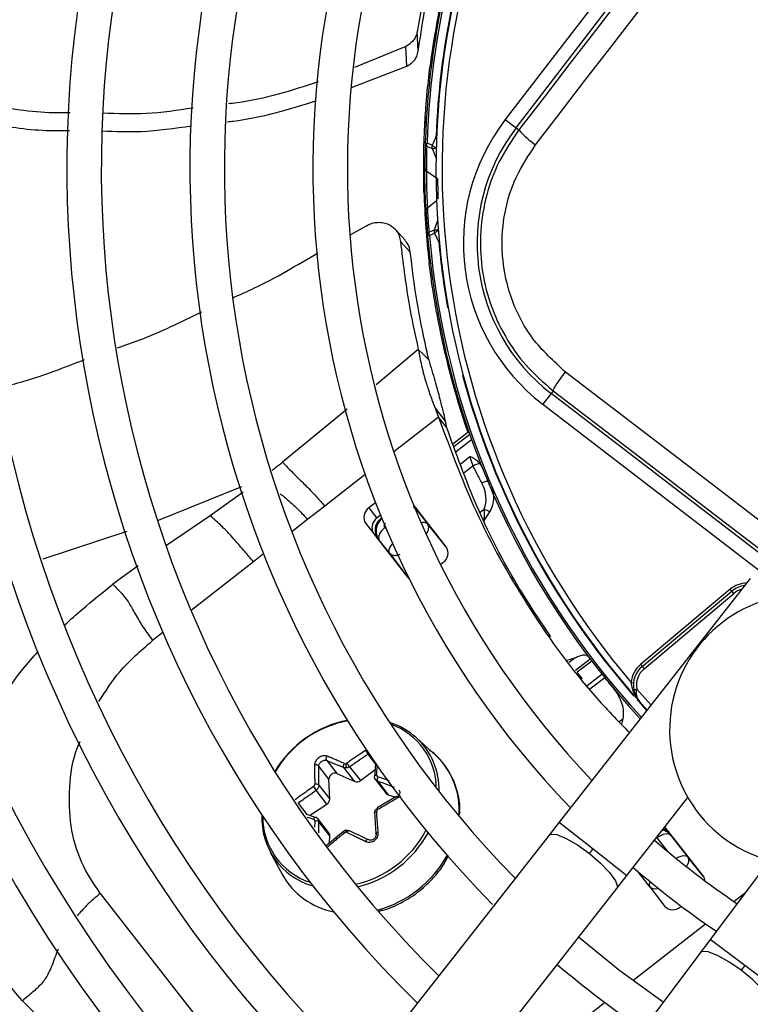
# Model space of a CAD drawing. Units: millimetres. Extents: x 5 to 414, y 3 to 291.
# Drawn here: x 174 to 177, y 246 to 250 of the extents above; entities that cross this region are included whole.
import ezdxf

# ---------------------------------------------------------------- set-up
doc = ezdxf.new("R2010")
doc.units = ezdxf.units.MM

msp = doc.modelspace()

# ---------------------------------------------------------------- linework, layer by layer
at = {"color": 7, "linetype": 'Continuous', "lineweight": 25}
for p, q in [((177.6825, 251.7593), (175.6736, 249.1412)), ((175.7176, 249.1075), (177.7265, 251.7255)), ((175.3198, 249.4185), (175.3153, 249.4979)), ((175.2691, 249.4378), (175.0611, 249.3523)), ((175.2731, 249.3587), (175.2691, 249.4378)), ((175.0487, 249.2711), (175.2731, 249.3587)), ((175.3678, 249.3588), (175.3728, 249.3582)), ((175.3482, 249.1525), (175.3469, 249.131)), ((175.3469, 249.131), (175.3517, 249.1263)), ((175.6736, 249.1412), (175.7176, 249.1075)), ((175.7176, 249.1075), (175.7287, 249.0989)), ((175.3482, 249.0451), (175.3555, 249.0449)), ((175.3759, 249.0368), (175.3555, 249.0449)), ((175.3555, 249.0321), (175.3759, 249.0241)), ((175.3425, 248.868), (175.3426, 248.9369)), ((175.3992, 248.8994), (175.3541, 248.9306)), ((175.3425, 248.868), (175.343, 248.8464)), ((175.343, 248.8464), (175.3482, 248.8422)), ((175.0455, 248.6745), (175.107, 248.7087)), ((175.2669, 248.6508), (175.2267, 248.6944)), ((175.3846, 248.6923), (175.3646, 248.6832)), ((175.3653, 248.6704), (175.3852, 248.6798)), ((175.2875, 248.6029), (175.2474, 248.6458)), ((175.3653, 248.6704), (175.358, 248.6698)), ((175.3637, 248.5626), (175.3692, 248.5588)), ((175.399, 248.3585), (175.3941, 248.3576)), ((175.3413, 248.1864), (175.3199, 248.2076)), ((175.3624, 248.1656), (175.3413, 248.1864)), ((175.8682, 248.0396), (175.8597, 248.0285)), ((175.8597, 248.0285), (175.8259, 247.9845)), ((178.4777, 246.0196), (175.8597, 248.0285)), ((175.3881, 247.9688), (175.4023, 247.9328)), ((175.3881, 247.9688), (175.4295, 247.9159)), ((175.8259, 247.9845), (178.444, 245.9756)), ((175.4186, 247.912), (175.4023, 247.9328)), ((175.4349, 247.8911), (175.4186, 247.912)), ((175.4608, 247.8239), (175.5211, 247.871)), ((175.5208, 247.871), (175.5255, 247.8726)), ((174.9396, 247.5713), (174.8703, 247.5172)), ((175.1464, 247.5849), (175.1194, 247.5638)), ((175.1194, 247.5638), (175.152, 247.5221)), ((175.4334, 247.4056), (175.3012, 247.5748)), ((175.1668, 247.5336), (175.152, 247.5221)), ((175.1679, 247.5211), (175.1709, 247.5234)), ((175.1679, 247.5211), (175.1721, 247.5202)), ((175.3152, 247.5532), (175.3582, 247.4981)), ((175.5858, 247.5091), (175.6113, 247.5471)), ((175.1061, 247.4996), (175.2758, 247.2825)), ((175.436, 247.4018), (175.3582, 247.4981)), ((175.2042, 247.3778), (175.1612, 247.4329)), ((175.2042, 247.3778), (175.2788, 247.2791)), ((175.4104, 247.3338), (175.4201, 247.3414)), ((176.6693, 247.2767), (175.8923, 246.2863)), ((176.5875, 247.233), (176.2234, 246.9275)), ((176.2298, 246.9198), (176.5939, 247.2253)), ((176.2378, 246.9102), (176.6019, 247.2157)), ((176.5939, 247.2253), (176.5875, 247.233)), ((176.6019, 247.2157), (176.5939, 247.2253)), ((175.9252, 246.945), (175.9577, 246.9551)), ((176.2234, 246.9275), (176.2298, 246.9198)), ((175.9869, 246.8696), (175.9657, 246.8956)), ((176.1847, 246.8546), (176.1946, 246.8535)), ((176.2503, 246.7426), (176.2196, 246.7765)), ((176.1512, 246.7074), (176.1456, 246.6846)), ((175.3898, 246.5593), (175.3127, 246.6294)), ((174.9477, 246.5377), (174.9892, 246.4846)), ((174.9566, 246.4617), (174.9151, 246.5148)), ((174.9892, 246.4846), (175.0617, 246.4521)), ((175.0617, 246.4521), (175.0177, 246.5085)), ((175.0404, 246.5119), (175.0845, 246.4556)), ((175.0845, 246.4556), (175.1441, 246.5004)), ((174.916, 246.4372), (174.96, 246.3809)), ((174.96, 246.3809), (174.9566, 246.4617)), ((175.1434, 246.4632), (175.1897, 246.4039)), ((175.1535, 246.4548), (175.1976, 246.3984)), ((174.9486, 246.3604), (174.9046, 246.4168)), ((175.1976, 246.3984), (175.2266, 246.3884)), ((174.8778, 246.3143), (174.9486, 246.3604)), ((175.2315, 246.3913), (175.1525, 246.3448)), ((176.1677, 246.0703), (176.4158, 246.3865)), ((174.8666, 246.3178), (174.864, 246.3187)), ((174.9028, 246.3065), (174.8666, 246.3178)), ((174.9565, 246.2434), (174.9097, 246.3033)), ((174.96, 246.232), (174.916, 246.2884)), ((175.8923, 246.2863), (175.8513, 246.234)), ((175.0163, 246.2494), (174.9458, 246.1912)), ((176.4776, 246.069), (176.3225, 246.2676)), ((175.8513, 246.234), (173.9162, 243.7675)), ((174.9587, 246.2019), (174.96, 246.232)), ((176.3463, 246.2334), (176.4155, 246.1449)), ((174.7185, 246.1651), (174.7679, 246.0734)), ((176.0151, 246.1593), (176.03, 246.1783)), ((176.4789, 246.0663), (176.4155, 246.1449)), ((176.7478, 246.1318), (176.5065, 245.8103)), ((176.1266, 246.018), (176.1677, 246.0703)), ((174.0272, 245.9975), (174.6015, 245.2624)), ((174.1915, 243.5514), (176.1266, 246.018)), ((176.2615, 246.0246), (176.3222, 245.9441)), ((176.3855, 245.9433), (176.3887, 245.9458)), ((176.5065, 245.8103), (176.4666, 245.7571)), ((176.4666, 245.7571), (174.585, 243.2495)), ((176.6465, 245.7053), (176.632, 245.6859))]:
    msp.add_line(p, q, dxfattribs=at)
at = {"color": 8, "linetype": 'Continuous', "lineweight": 25}
for p, q in [((175.3919, 249.0729), (175.3942, 249.0728)), ((175.358, 248.7845), (175.3943, 248.8125)), ((175.4054, 248.6446), (175.4031, 248.6444)), ((175.3613, 248.584), (175.3613, 248.5837)), ((175.4389, 248.3779), (175.4412, 248.3783)), ((175.3199, 248.2076), (175.1489, 248.0635)), ((175.5021, 248.1033), (175.4999, 248.1027)), ((175.0307, 247.9643), (174.7683, 247.749)), ((175.4023, 247.9328), (175.2206, 247.7909)), ((175.465, 247.8129), (175.5289, 247.8628)), ((175.5367, 247.8407), (175.4734, 247.7912)), ((175.4885, 247.74), (175.5299, 247.7723)), ((175.5416, 247.7336), (175.5062, 247.7059)), ((175.1039, 247.6997), (174.9396, 247.5713)), ((174.6018, 247.6493), (174.2631, 247.5118)), ((174.6081, 247.6281), (174.474, 247.5315)), ((175.2998, 247.5669), (175.3152, 247.5532)), ((175.3152, 247.5532), (175.3153, 247.5568)), ((175.5713, 247.5457), (175.5876, 247.5584)), ((174.474, 247.5315), (174.2966, 247.4108)), ((174.8703, 247.5172), (174.806, 247.467)), ((175.1721, 247.5202), (175.1722, 247.5203)), ((175.1721, 247.5202), (175.1724, 247.5198)), ((175.1845, 247.4842), (175.1905, 247.4766)), ((174.1357, 247.4682), (173.7933, 247.3558)), ((175.1577, 247.4336), (175.1612, 247.4329)), ((174.6909, 247.377), (174.6501, 247.3452)), ((174.1809, 247.3277), (174.0791, 247.2537)), ((174.6501, 247.3452), (174.3962, 247.1468)), ((174.2821, 247.0576), (174.2399, 247.0247)), ((175.9577, 246.9551), (175.9328, 246.9357)), ((175.9592, 246.9046), (176.0179, 246.9504)), ((176.0246, 246.9416), (175.9658, 246.8957)), ((176.006, 246.8417), (176.066, 246.8886)), ((176.0777, 246.8738), (176.0173, 246.8266)), ((176.266, 246.7626), (176.208, 246.8274)), ((176.1356, 246.6952), (176.1512, 246.7074)), ((175.146, 246.5243), (175.1156, 246.5633)), ((174.8312, 246.3641), (174.8675, 246.3175)), ((174.8993, 246.2916), (174.8987, 246.2664)), ((175.8923, 246.2863), (176.03, 246.1783)), ((176.3463, 246.2334), (176.3465, 246.2369)), ((176.3352, 246.1665), (176.2909, 246.2231)), ((176.03, 246.1783), (176.1677, 246.0703)), ((176.2615, 246.0246), (176.2138, 246.0856)), ((176.6024, 245.9647), (176.6508, 246.0026)), ((176.1915, 245.6437), (176.4868, 245.8745)), ((176.6465, 245.7053), (176.5065, 245.8103)), ((176.7865, 245.6002), (176.6465, 245.7053)), ((175.7845, 245.3257), (176.0772, 245.5544))]:
    msp.add_line(p, q, dxfattribs=at)
at = {"color": 7, "linetype": 'Continuous', "lineweight": 25, "flags": 128}
for points in [[(176.5589, 250.1793), (176.4551, 250.0441), (176.3513, 249.909), (176.2475, 249.7738), (176.1437, 249.6387), (176.0399, 249.5037), (175.9362, 249.3687), (175.8324, 249.2338), (175.7287, 249.0989)], [(175.7967, 249.0385), (175.897, 249.1689), (175.9973, 249.2994), (176.0977, 249.4299), (176.198, 249.5605), (176.2984, 249.6912), (176.3988, 249.8219), (176.4992, 249.9526), (176.5996, 250.0834)], [(178.5467, 246.0986), (178.2187, 246.3508), (177.8904, 246.6032), (177.5618, 246.8555), (177.233, 247.1079), (176.9042, 247.3601), (176.5754, 247.6122), (176.2467, 247.8641), (175.9182, 248.1156)], [(175.8682, 248.0396), (176.1954, 247.7891), (176.5228, 247.5382), (176.8503, 247.2871), (177.1778, 247.0359), (177.5053, 246.7846), (177.8325, 246.5332), (178.1596, 246.2819), (178.4863, 246.0307)], [(175.1845, 247.4842), (175.1772, 247.4778), (175.1708, 247.471), (175.1655, 247.4638), (175.1616, 247.4566), (175.1591, 247.4497), (175.1582, 247.4433), (175.1589, 247.4376), (175.1612, 247.4329)], [(175.2758, 247.2825), (175.2816, 247.2765), (175.2831, 247.2754)], [(176.2298, 246.9198), (176.23, 246.9196), (176.2304, 246.9191), (176.2312, 246.9182), (176.2322, 246.917), (176.2334, 246.9156), (176.2348, 246.9139), (176.2363, 246.9121), (176.2378, 246.9102)], [(176.1957, 246.8251), (176.196, 246.8252), (176.1967, 246.8253), (176.1978, 246.8255), (176.1993, 246.8258), (176.2012, 246.8261), (176.2033, 246.8265), (176.2056, 246.827), (176.208, 246.8274)], [(175.1422, 246.4717), (175.1416, 246.4729), (175.1415, 246.4741), (175.142, 246.4752), (175.143, 246.4763), (175.1444, 246.4772), (175.1462, 246.478), (175.1483, 246.4785), (175.1507, 246.4789)], [(175.1422, 246.3229), (175.1416, 246.3239), (175.1415, 246.3249), (175.142, 246.326), (175.143, 246.327), (175.1444, 246.328), (175.1462, 246.3288), (175.1483, 246.3295), (175.1507, 246.33)], [(174.9046, 246.3053), (174.9036, 246.3062), (174.9023, 246.3066), (174.901, 246.3064), (174.8996, 246.3058), (174.8981, 246.3047), (174.8967, 246.3032), (174.8954, 246.3014), (174.8942, 246.2992)], [(175.029, 246.253), (175.0282, 246.2539), (175.0274, 246.2542), (175.0267, 246.254), (175.026, 246.2533), (175.0255, 246.2521), (175.0252, 246.2504), (175.025, 246.2484), (175.025, 246.2462)], [(176.3463, 246.2334), (176.3423, 246.2367), (176.337, 246.2387), (176.3305, 246.2394), (176.3232, 246.2387), (176.3153, 246.2366), (176.307, 246.2332), (176.2988, 246.2286), (176.2909, 246.2231)], [(176.3152, 245.5554), (176.1396, 245.6829), (175.971, 245.8195)]]:
    msp.add_lwpolyline(points, dxfattribs=at)
at = {"color": 8, "linetype": 'Continuous', "lineweight": 25, "flags": 128}
for points in [[(175.3919, 249.0729), (175.3936, 249.0715), (175.3941, 249.0711)], [(175.4052, 248.6463), (175.4048, 248.6459), (175.4031, 248.6444)], [(175.3152, 247.5532), (175.3112, 247.5565), (175.3082, 247.5579)], [(175.2042, 247.3778), (175.2019, 247.3825), (175.2012, 247.3882), (175.2021, 247.3946), (175.2046, 247.4015), (175.2086, 247.4087), (175.2138, 247.4159), (175.2159, 247.4182)], [(176.2489, 246.7408), (176.2299, 246.7616), (176.2101, 246.7836)], [(175.8513, 246.234), (175.8579, 246.2381), (175.8828, 246.2362), (175.9205, 246.2209), (175.9664, 246.1942), (176.0151, 246.1593)], [(176.0151, 246.1593), (176.0606, 246.1203), (176.0975, 246.0821), (176.1213, 246.0491), (176.1291, 246.0254), (176.1266, 246.018)], [(176.3675, 246.1399), (176.3679, 246.1402), (176.3762, 246.1447), (176.3844, 246.1481), (176.3923, 246.1502), (176.3997, 246.1509), (176.4061, 246.1503), (176.4114, 246.1482), (176.4155, 246.1449)], [(176.632, 245.6859), (176.5826, 245.7198), (176.5361, 245.7455), (176.4981, 245.7599), (176.4731, 245.7614), (176.4666, 245.7571)], [(176.7466, 245.547), (176.7488, 245.5545), (176.7405, 245.578), (176.716, 245.6105), (176.6783, 245.6479), (176.632, 245.6859)]]:
    msp.add_lwpolyline(points, dxfattribs=at)
at = {"color": 7, "linetype": 'Continuous', "lineweight": 25}
for centre, radius in [((178.6416, 249.0436), 13.5024), ((178.6416, 248.9436), 11.825), ((178.6416, 248.9436), 11.8), ((178.6416, 248.9436), 11.71), ((178.6416, 248.9436), 11.685)]:
    msp.add_circle(centre, radius, dxfattribs=at)
for centre, radius, start, end in [((178.6416, 248.9436), 7.11, 147.33308, 227.66692), ((178.6416, 248.9436), 6.75, 147.55842, 227.44158), ((178.6416, 248.9436), 6.61, 147.65271, 227.34729), ((178.6416, 248.9436), 6.25, 147.91461, 227.08539), ((178.6416, 248.9436), 6.11, 148.02483, 226.97517), ((178.6416, 248.9436), 5.75, 148.33299, 226.66701), ((178.6416, 248.9436), 5.61, 148.4636, 226.5364), ((178.6416, 248.9436), 5.25, 148.8314, 226.1686), ((178.6416, 248.9436), 5.11, 148.9886, 226.0114), ((178.6416, 248.9436), 4.75, 149.4539, 225.5646), ((178.6416, 248.9436), 4.61, 149.6281, 225.3719), ((178.6416, 248.9436), 4.25, 150.1824, 224.7212), ((178.6416, 248.9436), 4.11, 150.4244, 224.5756), ((178.6416, 248.9436), 3.75, 151.1304, 223.8696), ((178.6416, 248.9436), 3.61, 151.5475, 223.5475), ((178.6416, 248.9436), 3.295, 152.246, 178.2339), ((178.6416, 248.9436), 3.25, 153.1808, 221.8192), ((178.6416, 248.9436), 3.225, 154.6273, 220.3727), ((178.6416, 248.9436), 3.2523, 158.9839, 177.7211), ((178.6416, 248.9436), 3.3, 167.7408, 172.7719), ((176.3281, 248.639), 0.825, 142.5, 232.5), ((176.3281, 248.639), 0.7695, 142.5, 232.5), ((175.9929, 249.3273), 0.3491, 220.8369, 235.809), ((175.364, 249.0455), 0.0159, 181.1863, 237.3653), ((179.2126, 247.3648), 4.1852, 155.9127, 156.453), ((175.4025, 249.068), 0.041, 229.5205, 234.2467), ((175.3625, 248.9441), 0.0159, 182.8045, 238.2835), ((178.6401, 248.9435), 3.2985, 181.6864, 186.6309), ((175.367, 248.7714), 0.0159, 124.7306, 180.1798), ((175.3739, 248.6703), 0.0159, 125.6347, 181.8137), ((175.4135, 248.6498), 0.0411, 128.7563, 133.4161), ((178.6416, 248.9436), 3.295, 184.7661, 222.754), ((178.6416, 248.9436), 3.2523, 185.2789, 190.0161), ((178.6416, 248.9436), 3.3, 190.2281, 198.9675), ((175.5725, 247.6878), 0.0552, 91.1326, 123.9977), ((175.1453, 247.525), 0.0467, 123.6869, 212.9122), ((175.5004, 247.3449), 0.2306, 61.2592, 67.7899), ((175.1779, 247.4832), 0.0467, 123.6869, 212.9122), ((175.3942, 247.3802), 0.0467, 303.6869, 32.9122), ((176.6582, 247.1487), 0.1, 96.4785, 130), ((176.8914, 246.6627), 0.55, 102.9788, 2.0212), ((176.2941, 246.8432), 0.11, 130, 174.0776), ((176.2941, 246.8432), 0.1, 130, 190.409), ((176.2941, 246.8432), 0.0875, 130, 190.4091), ((175.1144, 246.2706), 0.4377, 100.8742, 149.5207), ((175.1099, 246.2761), 0.4293, 100.3213, 149.9839), ((175.1169, 246.4122), 0.2924, 47.957, 72.7628), ((175.1156, 246.4234), 0.2776, 0.4821, 70.627), ((175.0568, 246.5228), 0.0319, 177.0504, 209.4133), ((175.0231, 246.5362), 0.0119, 279.0636, 306.075), ((174.9809, 246.4617), 0.0243, 70.0007, 180.0147), ((174.9046, 246.4236), 0.0177, 50.1742, 107.3909), ((175.0701, 246.4734), 0.0229, 248.5145, 308.8232), ((175.1715, 246.4607), 0.0189, 146.0763, 198.3231), ((174.9839, 246.4843), 0.1041, 210.5335, 220.3996), ((175.2029, 246.4143), 0.0168, 218.2633, 251.3882), ((174.9361, 246.3808), 0.0239, 301.6436, 0.1469), ((174.9697, 246.3028), 0.2858, 177.2419, 254.2038), ((174.9659, 246.307), 0.2778, 179.2709, 252.0327), ((174.9038, 246.2705), 0.0216, 55.8098, 102.0997), ((174.9429, 246.233), 0.0171, 356.7276, 37.5472), ((175.0267, 246.2356), 0.0107, 99.0527, 128.8851), ((176.3103, 246.2202), 0.0388, 38.8149, 81.1874), ((178.6416, 248.9436), 3.61, 229.1398, 235.8602), ((178.6416, 248.9436), 7.25, 203.17176, 227.7485), ((178.6416, 248.9436), 3.75, 229.2187, 235.7576), ((175.032, 246.2199), 0.3021, 209.0032, 259.2422), ((176.4477, 246.046), 0.0377, 3.4215, 37.6085), ((178.6416, 248.9436), 4.11, 240.4244, 314.5756), ((176.3541, 245.9778), 0.0467, 223.0878, 312.3131), ((178.6416, 248.9436), 4.25, 240.1824, 314.8176), ((178.6416, 248.9436), 4.25, 229.5533, 235.4467), ((178.6416, 248.9436), 4.61, 239.6281, 315.3719), ((178.6416, 248.9436), 4.75, 239.4354, 315.5646)]:
    msp.add_arc(centre, radius, start, end, dxfattribs=at)
at = {"color": 8, "linetype": 'Continuous', "lineweight": 25}
for centre, radius, start, end in [((178.6416, 248.9436), 3.2877, 152.2665, 178.2339), ((175.3787, 249.0658), 0.0419, 266.1898, 289.5146), ((179.5634, 250.6675), 4.4984, 201.4279, 201.9793), ((175.4161, 249.088), 0.0652, 234.8207, 248.9148), ((179.6531, 247.27), 4.4993, 161.0207, 161.5708), ((175.3896, 248.6508), 0.0418, 73.4784, 96.8429), ((175.4281, 248.6306), 0.0652, 114.085, 128.1796), ((178.6416, 248.9436), 3.2877, 184.7661, 222.7335), ((178.6416, 248.9436), 3.2523, 194.9839, 221.2492), ((175.6245, 247.585), 0.091, 104.6882, 120.2211), ((175.3411, 247.4782), 0.0262, 49.328, 111.1345), ((176.6582, 247.1487), 0.11, 91.5462, 130), ((176.6582, 247.1487), 0.0875, 105.2423, 130), ((175.1188, 246.4197), 0.2856, 358.3374, 47.2324), ((175.1827, 246.3378), 0.3033, 355.0703, 46.9243), ((175.2145, 246.377), 0.0699, 207.4686, 212.9035), ((174.9714, 246.454), 0.4292, 282.59, 332.2061), ((174.9727, 246.4523), 0.4394, 283.2635, 331.652), ((176.2976, 246.1988), 0.0625, 45.7321, 73.3267), ((175.0333, 246.3746), 0.4609, 285.094, 331.1326), ((176.2814, 246.0358), 0.0229, 153.1184, 209.4462)]:
    msp.add_arc(centre, radius, start, end, dxfattribs=at)
at = {"color": 7, "linetype": 'Continuous', "lineweight": 25}
for centre, major_axis, ratio, start_param, end_param in [((175.5224, 247.6203), (-0.0325, 0.0942), 0.693794, 3.785118, 4.941311), ((175.2073, 247.4716), (0.054, -0.0331), 0.985592, 2.789266, 4.035002), ((175.2108, 247.4709), (0.0525, -0.0342), 0.997247, 2.811911, 4.042065), ((179.6103, 249.7289), (-3.8531, 4.9317), 0.725707, 1.582774, 1.592172), ((175.0252, 246.5331), (0.00825, 0.00571), 0.815254, 3.607776, 4.173599), ((175.1605, 246.4797), (0.00884, 0.00495), 0.839751, 2.643829, 3.774966), ((174.89, 246.4384), (0.00763, 0.00654), 0.810518, 4.574423, 5.70556), ((175.1605, 246.3315), (0.00859, 0.00523), 0.888421, 1.573287, 2.704424), ((174.89, 246.2902), (0.00699, 0.00733), 0.834731, 5.534271, 6.665409), ((175.0253, 246.2367), (0.00694, 0.00726), 0.887167, 0.29024, 0.856063), ((176.2974, 246.1944), (-0.0204, 0.0592), 0.997247, 5.38281, 5.702996)]:
    msp.add_ellipse(centre, major_axis=major_axis, ratio=ratio, start_param=start_param, end_param=end_param, dxfattribs=at)
at = {"color": 8, "linetype": 'Continuous', "lineweight": 25}
for centre, major_axis, ratio, start_param, end_param in [((175.3092, 247.4594), (0.0487, 0.0391), 0.540313, 5.244746, 6.268265), ((175.2108, 247.4709), (0.0525, -0.0342), 0.997247, 4.042065, 4.373208), ((176.2974, 246.1944), (-0.0204, 0.0592), 0.997247, 5.051666, 5.38281), ((176.3109, 246.0628), (0.0498, 0.0378), 0.540313, 3.156513, 4.033092)]:
    msp.add_ellipse(centre, major_axis=major_axis, ratio=ratio, start_param=start_param, end_param=end_param, dxfattribs=at)
at = {"color": 7, "linetype": 'Continuous', "lineweight": 25}
for points, knots in [([(175.3719, 249.7746), (175.3597, 249.7227), (175.338, 249.63), (175.3223, 249.5382), (175.3154, 249.4979)], [0, 0, 0, 0, 0.56, 1, 1, 1, 1]), ([(175.3198, 249.4185), (175.3273, 249.4701), (175.3406, 249.5623), (175.3603, 249.6556), (175.369, 249.6967)], [0, 0, 0, 0, 0.559988, 1, 1, 1, 1]), ([(175.3153, 249.4979), (175.3133, 249.49), (175.3097, 249.4764), (175.2956, 249.4551), (175.279, 249.4443), (175.2691, 249.4378)], [0, 0, 0, 0, 0.358128, 0.617128, 1, 1, 1, 1]), ([(175.2731, 249.3587), (175.2795, 249.3622), (175.2917, 249.3689), (175.3048, 249.3823), (175.3155, 249.3987), (175.3182, 249.4112), (175.3198, 249.4185)], [0, 0, 0, 0, 0.227231, 0.436435, 0.675016, 1, 1, 1, 1]), ([(175.3469, 249.131), (175.3478, 249.1457), (175.3496, 249.1754), (175.3556, 249.2526), (175.3632, 249.3185), (175.3678, 249.3588)], [0, 0, 0, 0, 0.279132, 0.559059, 1, 1, 1, 1]), ([(174.9135, 249.2941), (174.8053, 249.2591), (174.6864, 249.2206), (174.5597, 249.2064), (174.5483, 249.2051)], [0, 0, 0, 0, 0.909893, 1, 1, 1, 1]), ([(173.9056, 249.1684), (173.8768, 249.1682), (173.7579, 249.1676), (173.6379, 249.1888), (173.5471, 249.2049)], [0, 0, 0, 0, 0.2423508, 1, 1, 1, 1]), ([(174.5447, 249.1325), (174.5524, 249.1334), (174.6763, 249.1468), (174.7932, 249.1831), (174.903, 249.2171)], [0, 0, 0, 0, 0.062097, 1, 1, 1, 1]), ([(174.4045, 249.1881), (174.3413, 249.1784), (174.2216, 249.16), (174.0977, 249.1648), (174.0392, 249.1671)], [0, 0, 0, 0, 0.527819, 1, 1, 1, 1]), ([(173.5435, 249.1309), (173.6266, 249.1165), (173.7464, 249.0957), (173.8654, 249.0964), (173.9018, 249.0966)], [0, 0, 0, 0, 0.693719, 1, 1, 1, 1]), ([(175.343, 248.8464), (175.3421, 248.8995), (175.3405, 248.9943), (175.345, 249.0892), (175.3469, 249.131)], [0, 0, 0, 0, 0.559998, 1, 1, 1, 1]), ([(174.0362, 249.095), (174.0886, 249.093), (174.211, 249.0883), (174.3298, 249.1059), (174.3977, 249.116)], [0, 0, 0, 0, 0.4279574, 1, 1, 1, 1]), ([(175.7287, 249.0989), (175.7003, 249.0571), (175.6446, 248.9753), (175.5934, 248.8345), (175.569, 248.6887), (175.574, 248.5399), (175.6076, 248.3947), (175.669, 248.2602), (175.7548, 248.1373), (175.8298, 248.0726), (175.8682, 248.0396)], [0, 0, 0, 0, 0.1277483, 0.2498514, 0.3756996, 0.4998636, 0.6240943, 0.7499841, 0.8721647, 1, 1, 1, 1]), ([(175.3482, 249.0451), (175.3477, 249.0261), (175.3468, 248.9922), (175.3467, 248.9583), (175.3466, 248.9433)], [0, 0, 0, 0, 0.559998, 1, 1, 1, 1]), ([(175.9182, 248.1156), (175.8704, 248.1591), (175.7749, 248.246), (175.6873, 248.4219), (175.6537, 248.5997), (175.6673, 248.7653), (175.7122, 248.912), (175.7685, 248.9963), (175.7967, 249.0384)], [0, 0, 0, 0, 0.1868561, 0.3733039, 0.5595551, 0.7061392, 0.8529454, 1, 1, 1, 1]), ([(175.3541, 248.9306), (175.3542, 248.9496), (175.3542, 248.9834), (175.3551, 249.0172), (175.3555, 249.0321)], [0, 0, 0, 0, 0.559999, 1, 1, 1, 1]), ([(175.3511, 248.7714), (175.3504, 248.7855), (175.349, 248.8139), (175.3474, 248.8654), (175.3467, 248.9107), (175.3466, 248.9325), (175.3466, 248.9433)], [0, 0, 0, 0, 0.278618, 0.559276, 0.780375, 1, 1, 1, 1]), ([(175.358, 248.7845), (175.3574, 248.7965), (175.3562, 248.8206), (175.3548, 248.8644), (175.3542, 248.9029), (175.3541, 248.9214), (175.3541, 248.9306)], [0, 0, 0, 0, 0.27977, 0.559094, 0.779522, 1, 1, 1, 1]), ([(175.4014, 248.818), (175.4012, 248.8238), (175.401, 248.8357), (175.4004, 248.8585), (175.3998, 248.8815), (175.3994, 248.8935), (175.3992, 248.8994)], [0, 0, 0, 0, 0.244583, 0.499904, 0.74978, 1, 1, 1, 1]), ([(175.3511, 248.7714), (175.3522, 248.7524), (175.3541, 248.7185), (175.3568, 248.6847), (175.358, 248.6698)], [0, 0, 0, 0, 0.560002, 1, 1, 1, 1]), ([(175.3646, 248.6832), (175.3632, 248.7021), (175.3605, 248.7358), (175.3587, 248.7696), (175.358, 248.7845)], [0, 0, 0, 0, 0.559999, 1, 1, 1, 1]), ([(175.107, 248.7087), (175.1135, 248.7121), (175.127, 248.7192), (175.1495, 248.7241), (175.1729, 248.724), (175.1957, 248.7179), (175.2161, 248.706), (175.2323, 248.689), (175.2435, 248.6686), (175.2462, 248.6532), (175.2474, 248.6458)], [0, 0, 0, 0, 0.10443, 0.218136, 0.339699, 0.468877, 0.603996, 0.741682, 0.875516, 1, 1, 1, 1]), ([(175.3853, 248.6797), (175.3873, 248.6756), (175.3906, 248.669), (175.3952, 248.6598), (175.3992, 248.6521), (175.4018, 248.6469), (175.4031, 248.6444)], [0, 0, 0, 0, 0.343399, 0.562736, 0.781118, 1, 1, 1, 1]), ([(175.2474, 248.6458), (175.2573, 248.5626), (175.2748, 248.4141), (175.3061, 248.2707), (175.3199, 248.2076)], [0, 0, 0, 0, 0.559989, 1, 1, 1, 1]), ([(175.2875, 248.6029), (175.2855, 248.6144), (175.2822, 248.6326), (175.27, 248.645), (175.2655, 248.6496)], [0, 0, 0, 0, 0.631708, 1, 1, 1, 1]), ([(174.5695, 248.4188), (174.5972, 248.4309), (174.7156, 248.4831), (174.8269, 248.5496), (174.9122, 248.6005)], [0, 0, 0, 0, 0.233588, 1, 1, 1, 1]), ([(175.3624, 248.1656), (175.3447, 248.2458), (175.3129, 248.3891), (175.2953, 248.5376), (175.2875, 248.6029)], [0, 0, 0, 0, 0.559981, 1, 1, 1, 1]), ([(175.3941, 248.3576), (175.39, 248.3807), (175.3821, 248.4266), (175.3708, 248.5033), (175.3664, 248.5402), (175.3637, 248.5626)], [0, 0, 0, 0, 0.282956, 0.563694, 1, 1, 1, 1]), ([(174.098, 248.2143), (174.1281, 248.2246), (174.2452, 248.265), (174.3566, 248.3195), (174.4395, 248.36)], [0, 0, 0, 0, 0.256682, 1, 1, 1, 1]), ([(175.3199, 248.2076), (175.3243, 248.1841), (175.3347, 248.1283), (175.3505, 248.0768), (175.3662, 248.0272), (175.3812, 247.9873), (175.3881, 247.9688)], [0, 0, 0, 0, 0.226443, 0.539495, 0.786771, 1, 1, 1, 1]), ([(173.6186, 248.0521), (173.6513, 248.0604), (173.7686, 248.0904), (173.8815, 248.1344), (173.963, 248.1662)], [0, 0, 0, 0, 0.278359, 1, 1, 1, 1]), ([(175.3624, 248.1656), (175.371, 248.1362), (175.3897, 248.0724), (175.4053, 248.0134), (175.418, 247.9657), (175.4261, 247.9304), (175.4295, 247.9159)], [0, 0, 0, 0, 0.288576, 0.626414, 0.84642, 1, 1, 1, 1]), ([(175.4023, 247.9328), (175.4532, 247.7952), (175.555, 247.5201), (175.7727, 247.1427), (175.9819, 246.8522), (176.1302, 246.6994), (176.1779, 246.6503)], [0, 0, 0, 0, 0.288422, 0.576316, 0.863937, 1, 1, 1, 1]), ([(175.4295, 247.9159), (175.4305, 247.9114), (175.4322, 247.9035), (175.4341, 247.8948), (175.4349, 247.8911)], [0, 0, 0, 0, 0.569197, 1, 1, 1, 1]), ([(175.8579, 247.0405), (175.8078, 247.1156), (175.6945, 247.2853), (175.5516, 247.5696), (175.4736, 247.7845), (175.4349, 247.8911)], [0, 0, 0, 0, 0.285749, 0.64568, 1, 1, 1, 1]), ([(175.5714, 247.743), (175.5672, 247.7476), (175.5604, 247.755), (175.5485, 247.7625), (175.539, 247.7677), (175.5327, 247.7709), (175.5299, 247.7723)], [0, 0, 0, 0, 0.368747, 0.593563, 0.817118, 1, 1, 1, 1]), ([(175.5299, 247.7723), (175.5308, 247.7681), (175.5324, 247.7611), (175.5355, 247.7508), (175.5384, 247.742), (175.5405, 247.7364), (175.5416, 247.7336)], [0, 0, 0, 0, 0.34218, 0.562837, 0.782175, 1, 1, 1, 1]), ([(174.7683, 247.749), (174.7755, 247.7416), (174.7954, 247.7209), (174.8191, 247.6972), (174.8452, 247.6715), (174.8711, 247.6458), (174.9048, 247.6098), (174.9279, 247.5843), (174.9396, 247.5713)], [0, 0, 0, 0, 0.089376, 0.248139, 0.438426, 0.713257, 0.854515, 1, 1, 1, 1]), ([(175.5416, 247.7336), (175.5485, 247.7205), (175.5608, 247.6971), (175.5732, 247.6739), (175.5787, 247.6636)], [0, 0, 0, 0, 0.559993, 1, 1, 1, 1]), ([(175.5768, 247.7332), (175.5759, 247.7351), (175.5744, 247.7386), (175.5723, 247.7416), (175.5714, 247.743)], [0, 0, 0, 0, 0.559951, 1, 1, 1, 1]), ([(175.3008, 247.5703), (175.3037, 247.5682), (175.3089, 247.5644), (175.3133, 247.5591), (175.3153, 247.5568)], [0, 0, 0, 0, 0.559809, 1, 1, 1, 1]), ([(175.5876, 247.5584), (175.5877, 247.5529), (175.5879, 247.5437), (175.5876, 247.5307), (175.587, 247.5197), (175.5862, 247.5127), (175.5858, 247.5091)], [0, 0, 0, 0, 0.328963, 0.549803, 0.773921, 1, 1, 1, 1]), ([(174.6501, 247.3452), (174.6377, 247.3596), (174.6077, 247.3944), (174.5777, 247.4291), (174.5514, 247.4585), (174.5289, 247.482), (174.5006, 247.5084), (174.4825, 247.5241), (174.474, 247.5315)], [0, 0, 0, 0, 0.152322, 0.368083, 0.574057, 0.815869, 0.913831, 1, 1, 1, 1]), ([(175.1845, 247.4842), (175.1836, 247.4857), (175.1818, 247.4888), (175.1817, 247.494), (175.1834, 247.4986), (175.1855, 247.5006), (175.1866, 247.5017)], [0, 0, 0, 0, 0.298957, 0.583748, 0.795585, 1, 1, 1, 1]), ([(175.1576, 247.4336), (175.1554, 247.4368), (175.1515, 247.4424), (175.1491, 247.4483), (175.1481, 247.451)], [0, 0, 0, 0, 0.560205, 1, 1, 1, 1]), ([(174.0791, 247.2537), (174.0835, 247.2489), (174.0922, 247.2395), (174.1088, 247.222), (174.1362, 247.1903), (174.1557, 247.1579), (174.1748, 247.1222), (174.2028, 247.077), (174.2274, 247.0423), (174.2399, 247.0247)], [0, 0, 0, 0, 0.038429, 0.074743, 0.159014, 0.399546, 0.692074, 0.843401, 1, 1, 1, 1]), ([(175.9577, 246.9551), (175.9642, 246.958), (175.9784, 246.9645), (175.9989, 246.969), (176.0057, 246.9645), (176.0101, 246.9616)], [0, 0, 0, 0, 0.227459, 0.501521, 1, 1, 1, 1]), ([(176.1145, 246.828), (176.1147, 246.8278), (176.1151, 246.8272), (176.1169, 246.825), (176.1298, 246.8082), (176.1452, 246.779), (176.1546, 246.7391), (176.1523, 246.7173), (176.1512, 246.7074)], [0, 0, 0, 0, 0.004685, 0.016921, 0.064395, 0.498928, 0.772709, 1, 1, 1, 1]), ([(176.1957, 246.8251), (176.1985, 246.815), (176.2034, 246.7968), (176.2146, 246.7828), (176.2196, 246.7765)], [0, 0, 0, 0, 0.55509, 1, 1, 1, 1]), ([(176.2196, 246.7765), (176.2165, 246.7807), (176.2106, 246.7888), (176.2072, 246.8031), (176.2066, 246.8161), (176.2076, 246.8238), (176.208, 246.8274)], [0, 0, 0, 0, 0.319809, 0.615513, 0.820857, 1, 1, 1, 1]), ([(174.9493, 246.5548), (174.9467, 246.5556), (174.9415, 246.5572), (174.9325, 246.5566), (174.9236, 246.5539), (174.9153, 246.5492), (174.9081, 246.543), (174.9025, 246.5355), (174.8988, 246.5271), (174.8983, 246.5217), (174.8981, 246.519)], [0, 0, 0, 0, 0.129439, 0.2553286, 0.3821841, 0.5026111, 0.6231876, 0.7486314, 0.874755, 1, 1, 1, 1]), ([(175.1059, 246.5787), (175.0963, 246.5724), (175.0813, 246.5624), (175.0608, 246.5484), (175.0451, 246.5373), (175.0349, 246.53), (175.0301, 246.5266)], [0, 0, 0, 0, 0.375075, 0.590546, 0.8087, 1, 1, 1, 1]), ([(175.0404, 246.5119), (175.0543, 246.5218), (175.0791, 246.5393), (175.1044, 246.5559), (175.1156, 246.5633)], [0, 0, 0, 0, 0.560156, 1, 1, 1, 1]), ([(175.1156, 246.5633), (175.1151, 246.5642), (175.1144, 246.5657), (175.1129, 246.5683), (175.1115, 246.5706), (175.11, 246.5729), (175.1081, 246.5758), (175.1068, 246.5776), (175.1059, 246.5787)], [0, 0, 0, 0, 0.238104, 0.367489, 0.5, 0.632511, 0.761896, 1, 1, 1, 1]), ([(175.4874, 246.3172), (175.488, 246.3226), (175.4912, 246.3524), (175.482, 246.4051), (175.4595, 246.4717), (175.4208, 246.529), (175.3884, 246.565), (175.3668, 246.5777), (175.3653, 246.5787)], [0, 0, 0, 0, 0.0515441, 0.286075, 0.5192784, 0.751081, 0.9819413, 1, 1, 1, 1]), ([(174.9151, 246.5148), (174.9144, 246.5157), (174.9133, 246.517), (174.9106, 246.5183), (174.9082, 246.5191), (174.9056, 246.5195), (174.9021, 246.5197), (174.8997, 246.5193), (174.8981, 246.519)], [0, 0, 0, 0, 0.238104, 0.367489, 0.5, 0.632511, 0.761896, 1, 1, 1, 1]), ([(174.8981, 246.519), (174.8981, 246.5092), (174.8981, 246.4937), (174.8985, 246.4725), (174.8989, 246.4562), (174.8992, 246.4456), (174.8993, 246.4405)], [0, 0, 0, 0, 0.38279, 0.603854, 0.808616, 1, 1, 1, 1]), ([(174.9151, 246.5148), (174.9153, 246.5166), (174.9157, 246.5199), (174.9183, 246.525), (174.9219, 246.5297), (174.9265, 246.5337), (174.9319, 246.5367), (174.9374, 246.5384), (174.9429, 246.5389), (174.946, 246.5381), (174.9477, 246.5377)], [0, 0, 0, 0, 0.13379, 0.25066, 0.377698, 0.500005, 0.622361, 0.749349, 0.866285, 1, 1, 1, 1]), ([(174.9477, 246.5377), (174.9471, 246.5386), (174.9462, 246.54), (174.9457, 246.5428), (174.9457, 246.5452), (174.9462, 246.5478), (174.9469, 246.5504), (174.948, 246.5528), (174.9489, 246.5542), (174.9493, 246.5548)], [0, 0, 0, 0, 0.234141, 0.362256, 0.494205, 0.626925, 0.757249, 0.882336, 1, 1, 1, 1]), ([(174.9477, 246.5377), (174.9606, 246.5325), (174.9835, 246.5231), (175.0073, 246.513), (175.0177, 246.5085)], [0, 0, 0, 0, 0.559817, 1, 1, 1, 1]), ([(175.0199, 246.525), (175.0125, 246.5283), (174.9998, 246.5338), (174.9821, 246.5413), (174.9659, 246.5481), (174.9551, 246.5525), (174.9493, 246.5548)], [0, 0, 0, 0, 0.3102143, 0.5302515, 0.7486066, 1, 1, 1, 1]), ([(175.0177, 246.5085), (175.0172, 246.5093), (175.0164, 246.5106), (175.0162, 246.5133), (175.0163, 246.5157), (175.0168, 246.5182), (175.0179, 246.5214), (175.0191, 246.5236), (175.0199, 246.525)], [0, 0, 0, 0, 0.237366, 0.366259, 0.498379, 0.63074, 0.760321, 1, 1, 1, 1]), ([(175.0404, 246.5119), (175.0399, 246.5128), (175.039, 246.5141), (175.0373, 246.5166), (175.0358, 246.5187), (175.0342, 246.5209), (175.0322, 246.5236), (175.0309, 246.5254), (175.0301, 246.5266)], [0, 0, 0, 0, 0.239004, 0.368386, 0.500677, 0.632868, 0.761961, 1, 1, 1, 1]), ([(175.1464, 246.5289), (175.1457, 246.5216), (175.1442, 246.5041), (175.1431, 246.486), (175.1424, 246.4755)], [0, 0, 0, 0, 0.419657, 1, 1, 1, 1]), ([(174.916, 246.4372), (174.9156, 246.452), (174.915, 246.4783), (174.9151, 246.5037), (174.9151, 246.5148)], [0, 0, 0, 0, 0.560156, 1, 1, 1, 1]), ([(175.029, 246.5071), (175.0271, 246.507), (175.023, 246.5066), (175.0195, 246.5079), (175.0177, 246.5085)], [0, 0, 0, 0, 0.493244, 1, 1, 1, 1]), ([(175.0404, 246.5119), (175.0386, 246.5108), (175.035, 246.5085), (175.031, 246.5076), (175.029, 246.5071)], [0, 0, 0, 0, 0.506755, 1, 1, 1, 1]), ([(174.916, 246.4372), (174.9159, 246.4353), (174.9157, 246.4315), (174.9133, 246.4259), (174.9097, 246.4207), (174.9063, 246.4181), (174.9046, 246.4168)], [0, 0, 0, 0, 0.250012, 0.499999, 0.749987, 1, 1, 1, 1]), ([(175.1535, 246.4548), (175.1518, 246.4555), (175.1484, 246.4571), (175.1447, 246.4611), (175.1424, 246.4661), (175.1422, 246.4698), (175.1422, 246.4717)], [0, 0, 0, 0, 0.250013, 0.500001, 0.749988, 1, 1, 1, 1]), ([(174.8942, 246.4314), (174.8864, 246.426), (174.873, 246.4169), (174.8544, 246.4037), (174.8374, 246.3914), (174.8259, 246.3829), (174.8198, 246.3783)], [0, 0, 0, 0, 0.309427, 0.528941, 0.747346, 1, 1, 1, 1]), ([(174.8312, 246.3641), (174.8447, 246.3741), (174.8688, 246.392), (174.8937, 246.4092), (174.9046, 246.4168)], [0, 0, 0, 0, 0.559817, 1, 1, 1, 1]), ([(175.2411, 246.4182), (175.242, 246.4166), (175.2439, 246.4134), (175.2447, 246.4079), (175.2439, 246.4023), (175.2414, 246.3973), (175.2375, 246.3927), (175.234, 246.3906), (175.2321, 246.3895)], [0, 0, 0, 0, 0.1695349, 0.3327535, 0.4960402, 0.665509, 0.8215582, 1, 1, 1, 1]), ([(175.1558, 246.3391), (175.1639, 246.344), (175.1778, 246.3525), (175.1976, 246.3641), (175.216, 246.3747), (175.2287, 246.3818), (175.2355, 246.3855)], [0, 0, 0, 0, 0.309427, 0.528941, 0.747346, 1, 1, 1, 1]), ([(175.2321, 246.3895), (175.2318, 246.3901), (175.2314, 246.3911), (175.2315, 246.3914), (175.2319, 246.3911), (175.2325, 246.3903), (175.2333, 246.389), (175.2343, 246.3874), (175.2351, 246.3862), (175.2355, 246.3855)], [0, 0, 0, 0, 0.234141, 0.362257, 0.494205, 0.626925, 0.757249, 0.882336, 1, 1, 1, 1]), ([(175.1422, 246.3229), (175.1422, 246.3248), (175.1424, 246.3286), (175.1447, 246.3343), (175.1484, 246.3395), (175.1518, 246.342), (175.1535, 246.3433)], [0, 0, 0, 0, 0.250012, 0.499999, 0.749987, 1, 1, 1, 1]), ([(175.1422, 246.3229), (175.1431, 246.3073), (175.1448, 246.2796), (175.1471, 246.2512), (175.1482, 246.2387)], [0, 0, 0, 0, 0.560156, 1, 1, 1, 1]), ([(175.1571, 246.2449), (175.1562, 246.2559), (175.1547, 246.2732), (175.153, 246.2961), (175.1517, 246.3135), (175.1511, 246.3246), (175.1507, 246.33)], [0, 0, 0, 0, 0.38279, 0.603854, 0.808616, 1, 1, 1, 1]), ([(174.9128, 246.2994), (174.9114, 246.3009), (174.9087, 246.3041), (174.9048, 246.3057), (174.9028, 246.3065)], [0, 0, 0, 0, 0.500243, 1, 1, 1, 1]), ([(174.9046, 246.3053), (174.9063, 246.3046), (174.9097, 246.3031), (174.9133, 246.299), (174.9157, 246.2941), (174.9159, 246.2903), (174.916, 246.2884)], [0, 0, 0, 0, 0.250013, 0.500001, 0.749988, 1, 1, 1, 1]), ([(174.9493, 246.1851), (174.958, 246.1926), (174.9716, 246.2044), (174.9907, 246.2202), (175.0055, 246.2324), (175.0153, 246.2402), (175.0199, 246.2439)], [0, 0, 0, 0, 0.375075, 0.590546, 0.8087, 1, 1, 1, 1]), ([(175.0272, 246.2542), (175.0252, 246.2538), (175.0213, 246.2529), (175.018, 246.2506), (175.0163, 246.2494)], [0, 0, 0, 0, 0.502826, 1, 1, 1, 1]), ([(175.0177, 246.2481), (175.0172, 246.2486), (175.0164, 246.2494), (175.0162, 246.2495), (175.0163, 246.2491), (175.0169, 246.2482), (175.0179, 246.2467), (175.0191, 246.245), (175.0199, 246.2439)], [0, 0, 0, 0, 0.239004, 0.368386, 0.500677, 0.632868, 0.761961, 1, 1, 1, 1]), ([(175.029, 246.253), (175.031, 246.2532), (175.035, 246.2535), (175.0386, 246.2522), (175.0404, 246.2516)], [0, 0, 0, 0, 0.493244, 1, 1, 1, 1]), ([(175.0404, 246.2516), (175.0399, 246.2521), (175.039, 246.2529), (175.0373, 246.2527), (175.0358, 246.252), (175.0343, 246.2509), (175.0323, 246.2489), (175.0309, 246.2468), (175.0301, 246.2455)], [0, 0, 0, 0, 0.2373661, 0.3662588, 0.4983792, 0.6307397, 0.7603209, 1, 1, 1, 1]), ([(175.0301, 246.2455), (175.0378, 246.2418), (175.0511, 246.2356), (175.07, 246.2266), (175.0875, 246.2181), (175.0995, 246.2122), (175.1059, 246.209)], [0, 0, 0, 0, 0.3102143, 0.5302515, 0.7486066, 1, 1, 1, 1]), ([(175.1156, 246.2159), (175.1014, 246.2227), (175.0761, 246.235), (175.0513, 246.2465), (175.0404, 246.2516)], [0, 0, 0, 0, 0.5598172, 1, 1, 1, 1]), ([(175.1059, 246.209), (175.1088, 246.2079), (175.1146, 246.2056), (175.1242, 246.2054), (175.1335, 246.2076), (175.1419, 246.2121), (175.1489, 246.2185), (175.1541, 246.2265), (175.1572, 246.2356), (175.1572, 246.2418), (175.1571, 246.2449)], [0, 0, 0, 0, 0.129439, 0.255329, 0.382184, 0.502611, 0.623188, 0.748631, 0.874755, 1, 1, 1, 1]), ([(175.1482, 246.2387), (175.1482, 246.2366), (175.1483, 246.2326), (175.1464, 246.2267), (175.1432, 246.2215), (175.1386, 246.2174), (175.1332, 246.2145), (175.1273, 246.2133), (175.1212, 246.2136), (175.1175, 246.2151), (175.1156, 246.2159)], [0, 0, 0, 0, 0.13379, 0.25066, 0.377698, 0.500005, 0.622361, 0.749349, 0.866285, 1, 1, 1, 1]), ([(175.1482, 246.2387), (175.1478, 246.2392), (175.1473, 246.24), (175.1479, 246.2413), (175.149, 246.2422), (175.1506, 246.2431), (175.1531, 246.2441), (175.1556, 246.2445), (175.1571, 246.2449)], [0, 0, 0, 0, 0.238104, 0.367489, 0.5, 0.632511, 0.761896, 1, 1, 1, 1]), ([(175.1156, 246.2159), (175.1151, 246.2163), (175.1144, 246.217), (175.1129, 246.2167), (175.1115, 246.216), (175.1101, 246.2147), (175.1086, 246.213), (175.1072, 246.2111), (175.1063, 246.2097), (175.1059, 246.209)], [0, 0, 0, 0, 0.234141, 0.362256, 0.494205, 0.626925, 0.757249, 0.882336, 1, 1, 1, 1]), ([(175.1613, 245.9263), (175.1668, 245.9274), (175.1974, 245.9335), (175.2511, 245.9584), (175.3189, 246.0003), (175.3776, 246.0546), (175.42, 246.1064), (175.437, 246.1414), (175.4427, 246.1531)], [0, 0, 0, 0, 0.046093, 0.257227, 0.468801, 0.680675, 0.892766, 1, 1, 1, 1]), ([(173.7107, 245.5614), (173.828, 245.4435), (174.0626, 245.2076), (174.2862, 244.9854), (174.398, 244.8743)], [0, 0, 0, 0, 0.500078, 1, 1, 1, 1])]:
    msp.add_open_spline(points, degree=3, knots=knots, dxfattribs=at)
for points in [[(175.3555, 249.0321), (175.3551, 249.0341), (175.3544, 249.0382), (175.3551, 249.0427), (175.3555, 249.0449)], [(175.3759, 249.0368), (175.3756, 249.0346), (175.3749, 249.0301), (175.3755, 249.0261), (175.3759, 249.0241)], [(175.3653, 248.6704), (175.3648, 248.6726), (175.3639, 248.6771), (175.3644, 248.6812), (175.3646, 248.6832)], [(175.3846, 248.6923), (175.3844, 248.6903), (175.3839, 248.6863), (175.3848, 248.682), (175.3852, 248.6798)], [(175.8682, 248.0396), (175.8685, 248.0413), (175.869, 248.0447), (175.8799, 248.0623), (175.8966, 248.0867), (175.911, 248.106), (175.9182, 248.1156)]]:
    msp.add_open_spline(points, degree=3, dxfattribs=at)
at = {"color": 8, "linetype": 'Continuous', "lineweight": 25}
for points, knots in [([(174.7683, 247.749), (174.7588, 247.7414), (174.7446, 247.7299), (174.7303, 247.7187), (174.7256, 247.715)], [0, 0, 0, 0, 0.668834, 1, 1, 1, 1]), ([(175.6113, 247.5471), (175.6157, 247.5565), (175.6247, 247.5755), (175.6275, 247.6073), (175.6259, 247.6318), (175.6206, 247.6442), (175.6195, 247.6467)], [0, 0, 0, 0, 0.290176, 0.593695, 0.921488, 1, 1, 1, 1]), ([(174.7591, 247.6209), (174.7611, 247.6193), (174.7766, 247.607), (174.7969, 247.5898), (174.8329, 247.5558), (174.8576, 247.5303), (174.8703, 247.5172)], [0, 0, 0, 0, 0.0685676, 0.516242, 0.7518884, 1, 1, 1, 1]), ([(175.2445, 247.374), (175.2392, 247.3722), (175.2277, 247.3685), (175.2132, 247.3702), (175.2072, 247.3753), (175.2042, 247.3778)], [0, 0, 0, 0, 0.303932, 0.651075, 1, 1, 1, 1]), ([(173.8834, 247.0885), (173.9068, 247.1097), (173.9705, 247.1673), (174.037, 247.2202), (174.0791, 247.2537)], [0, 0, 0, 0, 0.367822, 1, 1, 1, 1]), ([(174.0222, 246.7772), (174.0487, 246.8188), (174.1076, 246.9114), (174.1929, 246.9845), (174.2399, 247.0247)], [0, 0, 0, 0, 0.4493969, 1, 1, 1, 1]), ([(173.546, 246.6177), (173.5543, 246.6388), (173.5785, 246.7004), (173.6337, 246.7981), (173.7008, 246.899), (173.7537, 246.9562), (173.7755, 246.9797)], [0, 0, 0, 0, 0.161577, 0.472022, 0.783045, 1, 1, 1, 1]), ([(176.1847, 246.8546), (176.1858, 246.8464), (176.1882, 246.8298), (176.1957, 246.8102), (176.203, 246.8002), (176.2057, 246.7967)], [0, 0, 0, 0, 0.385969, 0.780903, 1, 1, 1, 1]), ([(174.0272, 245.9975), (173.9995, 246.039), (173.9443, 246.122), (173.9031, 246.2707), (173.8993, 246.4275), (173.9147, 246.5458), (173.9416, 246.6063), (173.9456, 246.6153)], [0, 0, 0, 0, 0.2394269, 0.4788594, 0.7182909, 0.9577225, 1, 1, 1, 1]), ([(175.1507, 246.4789), (175.1513, 246.4872), (175.1521, 246.5001), (175.1531, 246.5127), (175.1535, 246.5172)], [0, 0, 0, 0, 0.647156, 1, 1, 1, 1]), ([(175.1535, 246.4548), (175.1624, 246.4515), (175.1769, 246.4463), (175.1973, 246.4386), (175.2111, 246.4334), (175.2191, 246.4302), (175.2214, 246.4294)], [0, 0, 0, 0, 0.39328, 0.64764, 0.90193, 1, 1, 1, 1]), ([(175.201, 246.4548), (175.1965, 246.4565), (175.1865, 246.4602), (175.1714, 246.4657), (175.1609, 246.4694), (175.1558, 246.4713)], [0, 0, 0, 0, 0.299583, 0.660244, 1, 1, 1, 1]), ([(173.7107, 245.5615), (173.662, 245.6192), (173.5639, 245.7352), (173.4809, 245.9542), (173.4471, 246.1856), (173.4727, 246.3431), (173.4849, 246.4181)], [0, 0, 0, 0, 0.253357, 0.509391, 0.766352, 1, 1, 1, 1]), ([(175.2355, 246.3855), (175.2386, 246.3875), (175.2435, 246.3905), (175.2466, 246.395), (175.2476, 246.3966)], [0, 0, 0, 0, 0.653798, 1, 1, 1, 1]), ([(174.8682, 246.3075), (174.872, 246.3063), (174.8806, 246.3036), (174.8893, 246.3008), (174.8942, 246.2992)], [0, 0, 0, 0, 0.437136, 1, 1, 1, 1]), ([(174.9152, 246.244), (174.9152, 246.2464), (174.9153, 246.2614), (174.9157, 246.2761), (174.916, 246.2884)], [0, 0, 0, 0, 0.160464, 1, 1, 1, 1]), ([(176.4113, 246.1082), (176.4135, 246.1118), (176.4191, 246.1209), (176.4206, 246.1343), (176.4172, 246.1413), (176.4155, 246.1449)], [0, 0, 0, 0, 0.248907, 0.623375, 1, 1, 1, 1]), ([(174.0272, 245.9975), (174.0082, 245.9816), (173.9743, 245.953), (173.9457, 245.9203), (173.9331, 245.9059)], [0, 0, 0, 0, 0.55941, 1, 1, 1, 1]), ([(173.8563, 245.7713), (173.8528, 245.7627), (173.841, 245.733), (173.8271, 245.6899), (173.7982, 245.6395), (173.7569, 245.5988), (173.7272, 245.5748), (173.7107, 245.5614)], [0, 0, 0, 0, 0.117651, 0.405818, 0.60061, 0.778935, 1, 1, 1, 1])]:
    msp.add_open_spline(points, degree=3, knots=knots, dxfattribs=at)

doc.saveas('drawing.dxf')
